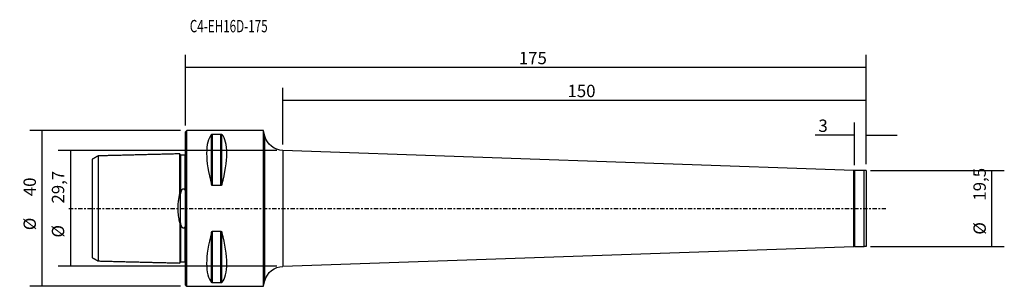
# Model space of a CAD drawing. Units: millimetres. Extents: x -43 to 211, y -20 to 48.
import ezdxf

# ---------------------------------------------------------------- set-up
doc = ezdxf.new("R2010")
doc.units = ezdxf.units.MM
doc.linetypes.add('CENTER', pattern=[47.5, 22, -8.5, 8.5, -8.5])
for name, color, linetype in [('1', 4, 'CONTINUOUS'), ('2', 7, 'CONTINUOUS'), ('SK1', 4, 'CONTINUOUS'), ('SK2', 7, 'CONTINUOUS'), ('SK4', 2, 'CENTER'), ('SK6', 5, 'CONTINUOUS')]:
    doc.layers.add(name, color=color, linetype=linetype)
doc.styles.add('DEFAULT', font='simplex.shx')
doc.dimstyles.get("Standard").update_dxf_attribs({"dimtxt": 0.18, "dimasz": 0.18, "dimexe": 0.18, "dimexo": 0.0625, "dimgap": 0.09, "dimtad": 1, "dimzin": 0, "dimdsep": 52, "dimtxsty": 'Standard', "dimcen": 0.09, "dimadec": 0, "dimazin": 0, "dimtfac": 1, "dimtdec": 4, "dimtofl": 0, "dimtmove": 0, "dimatfit": 3, "dimfxl": 1, "dimtolj": 1, "dimtzin": 0, "dimarcsym": 0})

# ---------------------------------------------------------------- blocks, each defined once
blk = doc.blocks.new('DimnDraft3D1')
at = {"layer": '2'}
for p, q in [((0, 21.2875), (0, 39.433121)), ((175, 11.3375), (175, 39.433121)), ((0, 36.258121), (175, 36.258121))]:
    blk.add_line(p, q, dxfattribs=at)
for points in [[(0, 36.258121), (3.174998, 36.676118), (3.175002, 35.840125), (0, 36.258121)], [(175, 36.258121), (171.825002, 35.840125), (171.824998, 36.676118), (175, 36.258121)]]:
    blk.add_solid(points, dxfattribs=at)
at = {"layer": '2', "insert": (85.670197, 37.051871), "char_height": 3.175, "attachment_point": 7, "line_spacing_factor": 1.084337, "style": 'DEFAULT'}
blk.add_mtext('\\W01.000;\\fsimplex.shx,bigfont.shx;175\\P', dxfattribs=at)
blk = doc.blocks.new('DimnDraft3D2')
at = {"layer": 'SK2'}
for p, q in [((-1.2875, 20), (-40.080986, 20)), ((-36.905986, -20), (-36.905986, 20)), ((-1.2875, -20), (-40.080986, -20))]:
    blk.add_line(p, q, dxfattribs=at)
for points in [[(-36.905986, 20), (-36.48799, 16.825002), (-37.323983, 16.824998), (-36.905986, 20)], [(-36.905986, -20), (-37.323983, -16.825002), (-36.48799, -16.824998), (-36.905986, -20)]]:
    blk.add_solid(points, dxfattribs=at)
at = {"layer": 'SK2', "char_height": 3.175, "attachment_point": 7, "rotation": 90, "line_spacing_factor": 1.084337, "style": 'DEFAULT'}
for s, insert in [('\\W01.000;\\fsimplex.shx,bigfont.shx;40\\P', (-38.493486, 3.137401)), ('\\W01.000;\\fsimplex.shx,bigfont.shx;%%c\\P', (-38.493486, -5.593849))]:
    blk.add_mtext(s, dxfattribs=dict(at, insert=insert))
blk = doc.blocks.new('DimnDraft3D3')
at = {"layer": 'SK2'}
for p, q in [((176.0875, 9.75), (210.503425, 9.75)), ((207.328425, -9.75), (207.328425, 9.75)), ((176.0875, -9.75), (210.503425, -9.75))]:
    blk.add_line(p, q, dxfattribs=at)
for points in [[(207.328425, 9.75), (207.746421, 6.575002), (206.910428, 6.574998), (207.328425, 9.75)], [(207.328425, -9.75), (206.910428, -6.575002), (207.746421, -6.574998), (207.328425, -9.75)]]:
    blk.add_solid(points, dxfattribs=at)
at = {"layer": 'SK2', "char_height": 3.175, "attachment_point": 7, "rotation": 90, "line_spacing_factor": 1.084337, "style": 'DEFAULT'}
for s, insert in [('\\W01.000;\\fsimplex.shx,bigfont.shx;19,5\\P', (205.740925, 1.996908)), ('\\W01.000;\\fsimplex.shx,bigfont.shx;%%c\\P', (205.740925, -6.734342))]:
    blk.add_mtext(s, dxfattribs=dict(at, insert=insert))
blk = doc.blocks.new('DimnDraft3D4')
at = {"layer": 'SK2'}
for p, q in [((25.037593, 16.458643), (25.037593, 30.976023)), ((175, 11.3375), (175, 30.976023)), ((25.037593, 27.801023), (175, 27.801023))]:
    blk.add_line(p, q, dxfattribs=at)
for points in [[(25.037593, 27.801023), (28.212592, 28.219019), (28.212595, 27.383026), (25.037593, 27.801023)], [(175, 27.801023), (171.825002, 27.383026), (171.824998, 28.219019), (175, 27.801023)]]:
    blk.add_solid(points, dxfattribs=at)
at = {"layer": 'SK2', "insert": (98.188994, 28.594773), "char_height": 3.175, "attachment_point": 7, "line_spacing_factor": 1.084337, "style": 'DEFAULT'}
blk.add_mtext('\\W01.000;\\fsimplex.shx,bigfont.shx;150\\P', dxfattribs=at)
blk = doc.blocks.new('DimnDraft3D5')
at = {"layer": 'SK2'}
for p, q in [((171.999555, 11.157679), (171.999555, 22.038593)), ((175, 11.3375), (175, 22.038593)), ((171.999555, 18.863593), (161.910324, 18.863593)), ((175, 18.863593), (182.9375, 18.863593))]:
    blk.add_line(p, q, dxfattribs=at)
for points in [[(171.999555, 18.863593), (168.824557, 18.445597), (168.824554, 19.28159), (171.999555, 18.863593)], [(175, 18.863593), (178.174998, 19.28159), (178.175002, 18.445597), (175, 18.863593)]]:
    blk.add_solid(points, dxfattribs=at)
at = {"layer": 'SK2', "insert": (162.704074, 19.657343), "char_height": 3.175, "attachment_point": 7, "line_spacing_factor": 1.084337, "style": 'DEFAULT'}
blk.add_mtext('\\W01.000;\\fsimplex.shx,bigfont.shx;3\\P', dxfattribs=at)
blk = doc.blocks.new('DimnDraft3D6')
at = {"layer": 'SK2'}
for p, q in [((23.450093, 14.871143), (-32.802388, 14.871143)), ((-29.627388, 14.871143), (-29.627388, -14.871143)), ((23.450093, -14.871143), (-32.802388, -14.871143))]:
    blk.add_line(p, q, dxfattribs=at)
for points in [[(-29.627388, 14.871143), (-29.209392, 11.696144), (-30.045385, 11.696141), (-29.627388, 14.871143)], [(-29.627388, -14.871143), (-30.045385, -11.696144), (-29.209392, -11.696141), (-29.627388, -14.871143)]]:
    blk.add_solid(points, dxfattribs=at)
at = {"layer": 'SK2', "char_height": 3.175, "attachment_point": 7, "rotation": 90, "line_spacing_factor": 1.084337, "style": 'DEFAULT'}
for s, insert in [('\\W01.000;\\fsimplex.shx,bigfont.shx;29,7\\P', (-31.214888, 1.253302)), ('\\W01.000;\\fsimplex.shx,bigfont.shx;%%c\\P', (-31.214888, -7.477948))]:
    blk.add_mtext(s, dxfattribs=dict(at, insert=insert))

msp = doc.modelspace()

# ---------------------------------------------------------------- linework, layer by layer
at = {"layer": '1'}
for p, q in [((0.3, 20), (0, 19.7)), ((0, 0), (0, 19.7)), ((0.3, 0), (0.3, 20)), ((20, 20), (0.3, 20)), ((6.66, 6.17), (6.66, 19.02)), ((6.92, 5.86), (6.92, 19.12)), ((6.92, 19.12), (9.08, 19.12)), ((9.08, 5.86), (9.08, 19.12)), ((9.34, 6.17), (9.34, 19.02)), ((20.38, 18.57), (20, 20)), ((20, 0), (20, 20)), ((20.38, 0), (20.38, 18.57)), ((171.81, 9.76), (25.04, 14.87)), ((25.04, 14.87), (25.04, 0)), ((171.81, -9.76), (171.81, 9.76)), ((172, 9.75), (172, -9.75)), ((172, 9.75), (172, -9.75)), ((174.5, 9.75), (172, 9.75)), ((174.5, 9.75), (172, 9.75)), ((172, 0), (172, 9.57)), ((174.5, 0), (174.5, 9.75)), ((175, 9.75), (174.5, 9.75)), ((175, 9.75), (175, -9.75)), ((9.08, 5.86), (6.92, 5.86)), ((0, -19.7), (0, 0)), ((0.3, -20), (0.3, 0)), ((20, -20), (20, 0)), ((20.38, -18.57), (20.38, 0)), ((25.04, 0), (25.04, -14.87)), ((172, -9.57), (172, 0)), ((174.5, -9.75), (174.5, 0)), ((6.66, -19.02), (6.66, -6.17)), ((6.92, -5.86), (9.08, -5.86)), ((6.92, -19.12), (6.92, -5.86)), ((9.08, -19.12), (9.08, -5.86)), ((9.34, -19.02), (9.34, -6.17)), ((25.04, -14.87), (171.81, -9.76)), ((172, -9.75), (174.5, -9.75)), ((172, -9.75), (174.5, -9.75)), ((175, -9.75), (174.5, -9.75)), ((0, -19.7), (0.3, -20)), ((0.3, -20), (20, -20)), ((9.08, -19.12), (6.92, -19.12)), ((20, -20), (20.38, -18.57))]:
    msp.add_line(p, q, dxfattribs=at)
at = {"layer": '1', "extrusion": (0, 0, -1)}
for centre, radius, start, end in [((-25.21, 19.87), 5, 271.9958, 345), ((-171.6, 9), 0.4, 180, 182.7022), ((-171.6, 9), 0.4, 180, 182.7022), ((-171.6, -9), 0.4, 177.2978, 180), ((-171.6, -9), 0.4, 177.2978, 180), ((-25.21, -19.87), 5, 15, 88.0042)]:
    msp.add_arc(centre, radius, start, end, dxfattribs=at)
at = {"layer": '1'}
for centre, start, end in [((171.8, 9.56), 3.8218, 88.0042), ((171.8, -9.56), 271.9958, 356.1782)]:
    msp.add_arc(centre, 0.2, start, end, dxfattribs=at)
for centre, major_axis, start_param, end_param in [((16.95, 0), (-9.37, 19.74), 0.152726, 1.09632), ((-0.95, 0), (9.37, 19.74), -1.09632, -0.152726), ((16.95, 0), (9.37, 19.74), 2.045273, 2.988866), ((-0.95, 0), (-9.37, 19.74), -2.988866, -2.045273)]:
    msp.add_ellipse(centre, major_axis=major_axis, ratio=0.341999, start_param=start_param, end_param=end_param, dxfattribs=at)
for points, knots in [([(6.66, 19.02), (6.68, 19.05), (6.71, 19.07), (6.78, 19.1), (6.84, 19.12), (6.89, 19.12), (6.92, 19.12), (6.92, 19.12)], [0, 0, 0, 0, 0.462644, 0.646685, 0.832185, 0.949483, 1, 1, 1, 1]), ([(9.08, 19.12), (9.09, 19.12), (9.13, 19.12), (9.19, 19.11), (9.27, 19.08), (9.31, 19.05), (9.33, 19.03), (9.34, 19.02)], [0, 0, 0, 0, 0.115142, 0.256919, 0.47952, 0.903802, 1, 1, 1, 1]), ([(6.92, 5.86), (6.91, 5.86), (6.87, 5.87), (6.81, 5.9), (6.73, 5.99), (6.69, 6.09), (6.67, 6.16), (6.66, 6.17)], [0, 0, 0, 0, 0.115142, 0.256919, 0.47952, 0.903802, 1, 1, 1, 1]), ([(9.34, 6.17), (9.32, 6.1), (9.29, 6.02), (9.22, 5.92), (9.16, 5.88), (9.11, 5.86), (9.08, 5.86), (9.08, 5.86)], [0, 0, 0, 0, 0.462644, 0.646685, 0.832185, 0.949483, 1, 1, 1, 1]), ([(6.66, -6.17), (6.68, -6.1), (6.71, -6.02), (6.78, -5.92), (6.84, -5.88), (6.89, -5.86), (6.92, -5.86), (6.92, -5.86)], [0, 0, 0, 0, 0.462644, 0.646685, 0.832185, 0.949483, 1, 1, 1, 1]), ([(9.08, -5.86), (9.09, -5.86), (9.13, -5.87), (9.19, -5.9), (9.27, -5.99), (9.31, -6.09), (9.33, -6.16), (9.34, -6.17)], [0, 0, 0, 0, 0.115142, 0.256919, 0.47952, 0.903802, 1, 1, 1, 1]), ([(6.92, -19.12), (6.91, -19.12), (6.87, -19.12), (6.81, -19.11), (6.73, -19.08), (6.69, -19.05), (6.67, -19.03), (6.66, -19.02)], [0, 0, 0, 0, 0.115142, 0.256919, 0.47952, 0.903802, 1, 1, 1, 1]), ([(9.34, -19.02), (9.32, -19.05), (9.29, -19.07), (9.22, -19.1), (9.16, -19.12), (9.11, -19.12), (9.08, -19.12), (9.08, -19.12)], [0, 0, 0, 0, 0.462644, 0.646685, 0.832185, 0.949483, 1, 1, 1, 1])]:
    msp.add_open_spline(points, degree=3, knots=knots, dxfattribs=at)
at = {"layer": 'SK1'}
for p, q in [((-22.5, 13.49), (-22.5, -13.49)), ((-1.5, 3.74), (-1.5, 14.02)), ((-1.3, 13.7), (-1.3, 13.83)), ((-1.3, 13.68), (-1.3, 3.72)), ((-0.19, 13.82), (-0.19, 13.71)), ((-0.19, 13.71), (-0.19, 4.73)), ((-24, 12.63), (-24, -12.63)), ((-1.32, -3.63), (-1.32, 3.63)), ((-1.5, -3.74), (-1.5, -14.02)), ((-1.3, -3.72), (-1.3, -13.68)), ((-0.19, -4.73), (-0.19, -13.71)), ((-1.3, -13.83), (-1.3, -13.7)), ((-0.19, -13.71), (-0.19, -13.82))]:
    msp.add_line(p, q, dxfattribs=at)
for points, degree in [([(-22.52, 13.49), (-23.26, 13.06), (-24, 12.63)], 2), ([(-22.5, 13.5, -2.6), (-22.52, 13.49, -2.6)], 1), ([(-1.5, 14.02), (-12, 13.76), (-22.5, 13.49)], 2), ([(-1.5, 14, -2.7), (-1.5, 14.03, -2.7)], 1), ([(-0.19, 13.71), (-0.75, 13.69), (-1.3, 13.68)], 2), ([(-1.3, 13.7), (-1.3, 13.68)], 1), ([(-0.03, 13.95), (-0.09, 13.85), (-0.19, 13.81)], 2), ([(-0.19, 13.86), (-0.19, 13.82)], 1), ([(-0.01, 13.99), (-0.02, 13.97), (-0.03, 13.95)], 2), ([(-1.32, 3.63), (-1.3, 3.72)], 1), ([(-1.3, -3.72), (-1.32, -3.63)], 1), ([(-24, -12.63), (-23.25, -13.06), (-22.5, -13.5)], 2), ([(-22.5, -13.49), (-12, -13.76), (-1.5, -14.02)], 2), ([(-1.3, -13.68), (-0.75, -13.69), (-0.19, -13.71)], 2), ([(-1.3, -13.68), (-1.3, -13.7)], 1), ([(-0.19, -13.81), (-0.09, -13.85), (-0.03, -13.95)], 2), ([(-0.03, -13.95), (-0.01, -13.98), (-0.01, -13.99)], 2)]:
    msp.add_open_spline(points, degree=degree, dxfattribs=at)
for points, knots in [([(-1.3, 13.83), (-1.32, 13.83), (-1.36, 13.84), (-1.41, 13.86), (-1.44, 13.88), (-1.47, 13.92), (-1.49, 13.96), (-1.5, 13.99), (-1.5, 14)], [0, 0, 0, 0, 0.256175, 0.394069, 0.534879, 0.675676, 0.813536, 1, 1, 1, 1]), ([(-0.07, 13.91), (-0.07, 13.91), (-0.08, 13.9), (-0.09, 13.89), (-0.1, 13.88), (-0.12, 13.88), (-0.14, 13.87), (-0.16, 13.86), (-0.18, 13.86), (-0.19, 13.86)], [0, 0, 0, 0, 0.04576, 0.145194, 0.214704, 0.284121, 0.390121, 0.59266, 1, 1, 1, 1]), ([(-0.03, 13.95), (-0.03, 13.94), (-0.04, 13.93), (-0.06, 13.92), (-0.07, 13.91), (-0.07, 13.91)], [0, 0, 0, 0, 0.456458, 0.904678, 1, 1, 1, 1]), ([(-1.3, 3.72), (-1.26, 3.92), (-1.18, 4.2), (-1.05, 4.58), (-0.93, 4.81), (-0.81, 4.96), (-0.72, 5.03), (-0.64, 5.07), (-0.57, 5.07), (-0.49, 5.06), (-0.39, 5), (-0.29, 4.89), (-0.22, 4.79), (-0.19, 4.73)], [0, 0, 0, 0, 0.280583, 0.424028, 0.566991, 0.648285, 0.69554, 0.729452, 0.757646, 0.785829, 0.827047, 0.904403, 1, 1, 1, 1]), ([(-0.19, 4.73), (-0.18, 4.7), (-0.16, 4.67), (-0.13, 4.65), (-0.11, 4.64), (-0.1, 4.64), (-0.09, 4.65), (-0.07, 4.66), (-0.05, 4.71), (-0.01, 4.87), (0.01, 5.01), (0, 5.13)], [0, 0, 0, 0, 0.145641, 0.181489, 0.211583, 0.232697, 0.253879, 0.280002, 0.324352, 0.456847, 1, 1, 1, 1]), ([(-1.5, -3.74), (-1.55, -3.5), (-1.64, -3.02), (-1.76, -2.27), (-1.86, -1.49), (-1.93, -0.69), (-1.94, 0.1), (-1.91, 0.88), (-1.83, 1.76), (-1.69, 2.72), (-1.57, 3.41), (-1.5, 3.74)], [0, 0, 0, 0, 0.101799, 0.203571, 0.308421, 0.413195, 0.512726, 0.612679, 0.712334, 0.856097, 1, 1, 1, 1]), ([(-1.5, 3.74), (-1.51, 3.63), (-1.5, 3.5), (-1.47, 3.36), (-1.46, 3.32), (-1.45, 3.31), (-1.44, 3.3), (-1.44, 3.3), (-1.43, 3.3), (-1.41, 3.31), (-1.37, 3.39), (-1.34, 3.5), (-1.32, 3.6), (-1.32, 3.63)], [0, 0, 0, 0, 0.376226, 0.470527, 0.489886, 0.509432, 0.519647, 0.52991, 0.541912, 0.561914, 0.622365, 0.896745, 1, 1, 1, 1]), ([(-1.32, -3.63), (-1.33, -3.56), (-1.35, -3.47), (-1.38, -3.38), (-1.4, -3.34), (-1.41, -3.31), (-1.43, -3.3), (-1.43, -3.3), (-1.44, -3.3), (-1.45, -3.3), (-1.46, -3.31), (-1.47, -3.34), (-1.49, -3.44), (-1.5, -3.58), (-1.5, -3.7), (-1.5, -3.74)], [0, 0, 0, 0, 0.236086, 0.350998, 0.391136, 0.429849, 0.449824, 0.464326, 0.474624, 0.48497, 0.497143, 0.517651, 0.579679, 0.850407, 1, 1, 1, 1]), ([(-0.19, -4.73), (-0.22, -4.79), (-0.29, -4.89), (-0.39, -5.01), (-0.5, -5.06), (-0.58, -5.08), (-0.66, -5.06), (-0.75, -5.01), (-0.87, -4.9), (-0.98, -4.72), (-1.09, -4.45), (-1.2, -4.12), (-1.27, -3.86), (-1.3, -3.72)], [0, 0, 0, 0, 0.090508, 0.181774, 0.214879, 0.248296, 0.277896, 0.316758, 0.386898, 0.499776, 0.613199, 0.806518, 1, 1, 1, 1]), ([(0, -5.13), (0, -5.03), (-0.01, -4.89), (-0.04, -4.74), (-0.06, -4.69), (-0.07, -4.66), (-0.09, -4.65), (-0.1, -4.64), (-0.12, -4.64), (-0.14, -4.65), (-0.16, -4.68), (-0.18, -4.71), (-0.19, -4.73)], [0, 0, 0, 0, 0.474879, 0.619766, 0.692425, 0.721152, 0.750162, 0.770491, 0.790792, 0.821837, 0.881204, 1, 1, 1, 1]), ([(-1.5, -14.03), (-1.5, -14), (-1.49, -13.96), (-1.47, -13.92), (-1.44, -13.88), (-1.41, -13.86), (-1.36, -13.84), (-1.32, -13.83), (-1.3, -13.83)], [0, 0, 0, 0, 0.239409, 0.368297, 0.499931, 0.631577, 0.760497, 1, 1, 1, 1])]:
    msp.add_open_spline(points, degree=3, knots=knots, dxfattribs=at)
at = {"layer": 'SK4', "ltscale": 0.05}
msp.add_line((-30, 0), (180, 0), dxfattribs=at)

# ---------------------------------------------------------------- texts
at = {"layer": 'SK6', "insert": (1.08, 45.25), "char_height": 3.175, "attachment_point": 7, "line_spacing_factor": 1.084337, "style": 'DEFAULT'}
msp.add_mtext('\\W00.693;\\fsimplex.shx,bigfont.shx;C4-EH16D-175\\P', dxfattribs=at)

# ---------------------------------------------------------------- dimensions: what is measured, and where the dimension line sits
at = {"layer": '2', "lineweight": -3}
dim = msp.add_linear_dim(base=(175, 36.26), p1=(0, 21.29), p2=(175, 11.34), dimstyle='Standard', override={"dimtxt": 3.175, "dimasz": 3.175, "dimexe": 3.175, "dimexo": 1.5875, "dimgap": 1.5875, "dimtad": 1, "dimtih": 0, "dimdec": 1, "dimzin": 8, "dimpost": '<>', "dimtxsty": 'DEFAULT', "dimsah": 1, "dimclrd": 7, "dimclre": 7, "dimclrt": 7, "dimtm": -0.005, "dimtdec": 2, "dimtmove": 0}, dxfattribs=at)
dim.commit()
dim.dimension.update_dxf_attribs({"geometry": 'DimnDraft3D1', "text_midpoint": (84.88, 36.26)})
at = {"layer": 'SK2', "lineweight": -3}
for base, p1, p2, picture, middle in [((175, 27.8), (25.04, 16.46), (175, 11.34), 'DimnDraft3D4', (97.4, 27.8)), ((172, 18.86), (175, 11.34), (172, 11.16), 'DimnDraft3D5', (161.91, 18.86))]:
    dim = msp.add_linear_dim(base=base, p1=p1, p2=p2, dimstyle='Standard', override={"dimtxt": 3.175, "dimasz": 3.175, "dimexe": 3.175, "dimexo": 1.5875, "dimgap": 1.5875, "dimtad": 1, "dimtih": 0, "dimdec": 1, "dimzin": 8, "dimpost": '<>', "dimtxsty": 'DEFAULT', "dimsah": 1, "dimclrd": 7, "dimclre": 7, "dimclrt": 7, "dimtm": -0.005, "dimtdec": 2, "dimtmove": 0}, dxfattribs=at)
    dim.commit()
    dim.dimension.update_dxf_attribs({"geometry": picture, "text_midpoint": middle})
for p1, p2, distance, picture, middle in [((-1.29, -20), (-1.29, 20), 38.79, 'DimnDraft3D2', (-39.29, 2.34)), ((23.45, 14.87), (23.45, -14.87), -56.25, 'DimnDraft3D6', (-32.01, 0.46)), ((176.09, -9.75), (176.09, 9.75), -34.42, 'DimnDraft3D3', (204.95, 1.2))]:
    dim = msp.add_aligned_dim(p1=p1, p2=p2, distance=distance, dimstyle='Standard', override={"dimtxt": 3.175, "dimasz": 3.175, "dimexe": 3.175, "dimexo": 1.5875, "dimgap": 1.5875, "dimtad": 1, "dimtih": 0, "dimtoh": 0, "dimdec": 1, "dimzin": 8, "dimpost": '<>', "dimtxsty": 'DEFAULT', "dimsah": 1, "dimclrd": 7, "dimclre": 7, "dimclrt": 7, "dimtm": -0.005, "dimtdec": 2, "dimtmove": 0}, dxfattribs=at)
    dim.commit()
    dim.dimension.update_dxf_attribs({"geometry": picture, "text_midpoint": middle})

doc.saveas('drawing.dxf')
